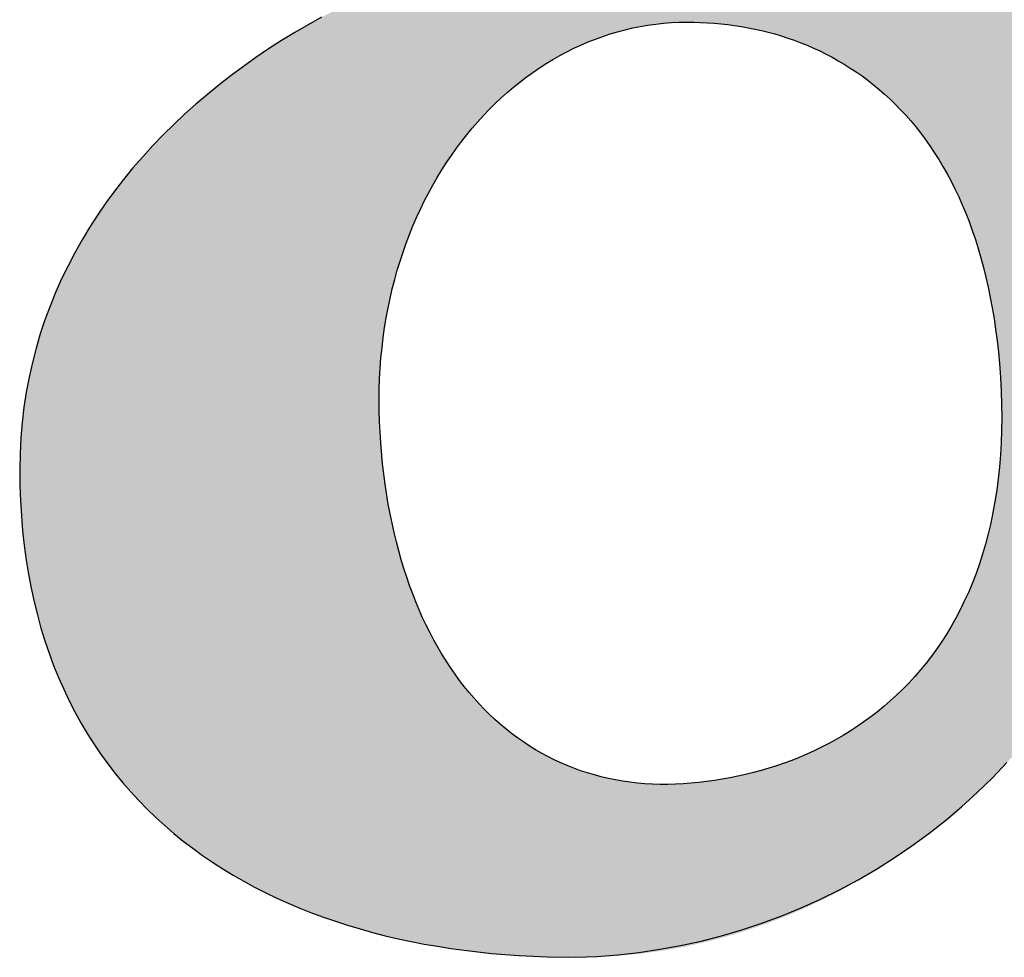
# Model space of a CAD drawing. Units: millimetres. Extents: x -55 to 1910, y 66 to 579.
# Drawn here: x 703 to 703, y 454 to 455 of the extents above; entities that cross this region are included whole.
import ezdxf

# ---------------------------------------------------------------- set-up
doc = ezdxf.new("R2010")
doc.units = ezdxf.units.MM
doc.layers.add('FRAU-LOGO', color=34, linetype='CONTINUOUS')

# ---------------------------------------------------------------- blocks, each defined once
blk = doc.blocks.new('A$Ce2be1e17')
at = {"layer": 'FRAU-LOGO'}
h = blk.add_hatch(color=256, dxfattribs=at)
h.paths.add_polyline_path([(2.92059, 1.08503), (2.92257, 1.08505), (2.92452, 1.08512), (2.92644, 1.08524), (2.92833, 1.08541), (2.9302, 1.08561), (2.93203, 1.08586), (2.93384, 1.08615), (2.93562, 1.08648), (2.93737, 1.08685), (2.93909, 1.08725), (2.94078, 1.08769), (2.94244, 1.08816), (2.94408, 1.08866), (2.94568, 1.08919), (2.94726, 1.08975), (2.9488, 1.09033), (2.95032, 1.09094), (2.9518, 1.09157), (2.95326, 1.09223), (2.95468, 1.0929), (2.95608, 1.09359), (2.95745, 1.0943), (2.95878, 1.09503), (2.96009, 1.09577), (2.96261, 1.09728), (2.96501, 1.09883), (2.96728, 1.10041), (2.96943, 1.102), (2.97146, 1.10359), (2.97336, 1.10517), (2.97513, 1.10672), (2.97678, 1.10824), (2.9783, 1.1097), (2.9797, 1.1111), (2.98096, 1.11243), (2.98209, 1.11367), (2.9831, 1.11481), (2.98397, 1.11584), (2.98532, 1.11752), (2.98613, 1.1186), (2.9864, 1.11898), (2.9864, 1.11898), (2.98657, 1.11862), (2.98708, 1.1176), (2.98747, 1.11687), (2.98795, 1.11601), (2.98852, 1.11504), (2.98917, 1.11396), (2.98992, 1.11278), (2.99076, 1.11153), (2.99169, 1.1102), (2.99272, 1.10882), (2.99384, 1.10739), (2.99505, 1.10592), (2.99637, 1.10444), (2.99778, 1.10294), (2.99852, 1.10219), (2.99928, 1.10144), (3.00007, 1.1007), (3.00089, 1.09996), (3.00173, 1.09923), (3.00259, 1.0985), (3.00348, 1.09779), (3.0044, 1.09708), (3.00534, 1.09639), (3.00631, 1.09571), (3.0073, 1.09505), (3.00832, 1.0944), (3.00936, 1.09377), (3.01043, 1.09316), (3.01152, 1.09257), (3.01264, 1.09201), (3.01379, 1.09146), (3.01496, 1.09095), (3.01616, 1.09046), (3.01739, 1.09), (3.01864, 1.08957), (3.01992, 1.08917), (3.02123, 1.0888), (3.02256, 1.08847), (3.02392, 1.08817), (3.02531, 1.08791), (3.02673, 1.08769), (3.02817, 1.08751), (3.02964, 1.08737), (3.03113, 1.08728), (3.03266, 1.08723), (3.03421, 1.08723), (3.03713, 1.0873), (3.03992, 1.08744), (3.04258, 1.08763), (3.04511, 1.08788), (3.04752, 1.08818), (3.0498, 1.08852), (3.05197, 1.08891), (3.05402, 1.08933), (3.05596, 1.08979), (3.0578, 1.09027), (3.05953, 1.09079), (3.06117, 1.09133), (3.06271, 1.09188), (3.06415, 1.09245), (3.06551, 1.09303), (3.06677, 1.09362), (3.06796, 1.09421), (3.06907, 1.0948), (3.0701, 1.09538), (3.07106, 1.09595), (3.07196, 1.09651), (3.07278, 1.09706), (3.07659, 1.09975), (3.07706, 1.10007), (3.07728, 1.10021), (3.07749, 1.10034), (3.0777, 1.10045), (3.0778, 1.1005), (3.07789, 1.10055), (3.07799, 1.1006), (3.07808, 1.10064), (3.07817, 1.10068), (3.07826, 1.10071), (3.07847, 1.10079), (3.07866, 1.10088), (3.07884, 1.10096), (3.07893, 1.101), (3.07901, 1.10105), (3.07909, 1.10109), (3.07917, 1.10113), (3.07925, 1.10118), (3.07932, 1.10123), (3.07939, 1.10127), (3.07946, 1.10132), (3.07953, 1.10137), (3.07959, 1.10141), (3.07965, 1.10146), (3.07971, 1.10151), (3.07976, 1.10156), (3.07981, 1.10161), (3.07986, 1.10166), (3.07991, 1.10171), (3.07996, 1.10176), (3.08, 1.10181), (3.08004, 1.10186), (3.08008, 1.10192), (3.08009, 1.10194), (3.08011, 1.10197), (3.08013, 1.102), (3.08014, 1.10202), (3.08016, 1.10205), (3.08017, 1.10208), (3.08019, 1.1021), (3.0802, 1.10213), (3.08021, 1.10216), (3.08023, 1.10218), (3.08024, 1.10221), (3.08025, 1.10224), (3.08026, 1.10226), (3.08027, 1.10229), (3.08028, 1.10232), (3.08029, 1.10235), (3.0803, 1.10237), (3.0803, 1.1024), (3.08031, 1.10243), (3.08032, 1.10246), (3.08032, 1.10249), (3.08033, 1.10251), (3.08033, 1.10254), (3.08034, 1.10257), (3.08034, 1.1026), (3.08034, 1.10263), (3.08035, 1.10265), (3.08035, 1.10268), (3.08035, 1.10271), (3.08035, 1.10274), (3.08035, 1.10277), (3.08035, 1.1028), (3.08035, 1.10282), (3.08035, 1.10285), (3.08035, 1.10288), (3.08034, 1.10291), (3.08034, 1.10294), (3.08034, 1.10297), (3.08033, 1.103), (3.08033, 1.10303), (3.08032, 1.10306), (3.08032, 1.10308), (3.08031, 1.10311), (3.0803, 1.10314), (3.08029, 1.1032), (3.08027, 1.10326), (3.08025, 1.10332), (3.08023, 1.10338), (3.0802, 1.10344), (3.08018, 1.1035), (3.08015, 1.10355), (3.08012, 1.10361), (3.08008, 1.10367), (3.08005, 1.10373), (3.08001, 1.10379), (3.07997, 1.10385), (3.07993, 1.10391), (3.07989, 1.10397), (3.07984, 1.10403), (3.0798, 1.10409), (3.07975, 1.10415), (3.0797, 1.10421), (3.07965, 1.10427), (3.07959, 1.10433), (3.07948, 1.10444), (3.07935, 1.10456), (3.07922, 1.10468), (3.07909, 1.1048), (3.07894, 1.10492), (3.07879, 1.10503), (3.07863, 1.10515), (3.07846, 1.10526), (3.07829, 1.10538), (3.07811, 1.10549), (3.07793, 1.1056), (3.07773, 1.10571), (3.07753, 1.10582), (3.07733, 1.10593), (3.0769, 1.10614), (3.07645, 1.10635), (3.07597, 1.10655), (3.07547, 1.10674), (3.07495, 1.10693), (3.07441, 1.1071), (3.07385, 1.10727), (3.07327, 1.10743), (3.07295, 1.1075), (3.07263, 1.10759), (3.07231, 1.10768), (3.07199, 1.10778), (3.07167, 1.10789), (3.07135, 1.10801), (3.07102, 1.10814), (3.0707, 1.10828), (3.07037, 1.10842), (3.07004, 1.10857), (3.06971, 1.10873), (3.06938, 1.1089), (3.06872, 1.10925), (3.06805, 1.10964), (3.06738, 1.11005), (3.06671, 1.1105), (3.06604, 1.11097), (3.06536, 1.11147), (3.06468, 1.11199), (3.064, 1.11254), (3.06332, 1.11312), (3.06264, 1.11372), (3.06196, 1.11434), (3.06128, 1.11499), (3.05992, 1.11635), (3.05856, 1.11779), (3.05721, 1.11932), (3.05587, 1.12091), (3.05455, 1.12257), (3.05324, 1.12429), (3.05195, 1.12607), (3.05068, 1.1279), (3.04943, 1.12978), (3.04822, 1.13169), (3.04703, 1.13364), (3.04587, 1.13561), (3.04475, 1.13761), (3.04367, 1.13963), (3.04263, 1.14165), (3.04164, 1.14369), (3.04069, 1.14572), (3.03979, 1.14775), (3.03895, 1.14977), (3.03816, 1.15177), (3.03743, 1.15375), (3.03675, 1.15571), (3.03615, 1.15763), (3.0336, 1.16652), (3.0236, 1.20486), (3.0215, 1.21211), (3.01924, 1.21938), (3.01682, 1.22661), (3.01424, 1.23371), (3.01288, 1.23719), (3.01148, 1.2406), (3.01003, 1.24395), (3.00853, 1.24721), (3.00698, 1.25037), (3.00538, 1.25344), (3.00374, 1.25639), (3.00203, 1.25922), (3.00088, 1.26102), (3.00027, 1.26191), (2.99964, 1.2628), (2.99834, 1.26454), (2.99697, 1.26625), (2.99553, 1.26792), (2.99402, 1.26956), (2.99245, 1.27115), (2.99082, 1.27271), (2.98912, 1.27422), (2.98736, 1.27569), (2.98554, 1.27712), (2.98367, 1.27849), (2.98174, 1.27982), (2.97975, 1.28109), (2.97771, 1.28231), (2.97562, 1.28348), (2.97348, 1.28459), (2.97129, 1.28564), (2.96905, 1.28663), (2.96677, 1.28756), (2.96444, 1.28842), (2.96207, 1.28922), (2.95965, 1.28995), (2.9572, 1.29062), (2.9547, 1.29121), (2.95217, 1.29172), (2.94961, 1.29217), (2.947, 1.29253), (2.94437, 1.29282), (2.9417, 1.29303), (2.93901, 1.29316), (2.93628, 1.2932), (2.9329, 1.29314), (2.92954, 1.29298), (2.92622, 1.29272), (2.92292, 1.29235), (2.91967, 1.29188), (2.91646, 1.29132), (2.91331, 1.29066), (2.91021, 1.28991), (2.90717, 1.28908), (2.9042, 1.28816), (2.9013, 1.28716), (2.89848, 1.28607), (2.89574, 1.28491), (2.89441, 1.28431), (2.8931, 1.28368), (2.89181, 1.28304), (2.89055, 1.28238), (2.88931, 1.2817), (2.8881, 1.281), (2.88691, 1.28029), (2.88575, 1.27957), (2.88462, 1.27882), (2.88352, 1.27806), (2.88245, 1.27729), (2.8814, 1.2765), (2.88039, 1.2757), (2.87941, 1.27488), (2.87846, 1.27405), (2.87754, 1.27321), (2.87666, 1.27235), (2.87581, 1.27148), (2.875, 1.2706), (2.87422, 1.26971), (2.87347, 1.2688), (2.87277, 1.26788), (2.8721, 1.26696), (2.87147, 1.26602), (2.87088, 1.26507), (2.87059, 1.26459), (2.87032, 1.26411), (2.87006, 1.26363), (2.86981, 1.26314), (2.86957, 1.26266), (2.86934, 1.26217), (2.86912, 1.26167), (2.86891, 1.26118), (2.86871, 1.26068), (2.86852, 1.26019), (2.86835, 1.25969), (2.86818, 1.25918), (2.86802, 1.25868), (2.86788, 1.25817), (2.86775, 1.25767), (2.86762, 1.25716), (2.86751, 1.25664), (2.86741, 1.25613), (2.86732, 1.25562), (2.86725, 1.2551), (2.86718, 1.25458), (2.86713, 1.25406), (2.86709, 1.25354), (2.86706, 1.25302), (2.86704, 1.25249), (2.86703, 1.25197), (2.86703, 1.2518), (2.86704, 1.25161), (2.86705, 1.25142), (2.86707, 1.25121), (2.8671, 1.25098), (2.86713, 1.25075), (2.86716, 1.25051), (2.8672, 1.25025), (2.86725, 1.24999), (2.86731, 1.24971), (2.86737, 1.24943), (2.86744, 1.24914), (2.86752, 1.24884), (2.86761, 1.24853), (2.8677, 1.24822), (2.8678, 1.2479), (2.86791, 1.24757), (2.86803, 1.24724), (2.86816, 1.24691), (2.8683, 1.24657), (2.86845, 1.24622), (2.8686, 1.24587), (2.86877, 1.24552), (2.86895, 1.24517), (2.86913, 1.24482), (2.86933, 1.24446), (2.86954, 1.2441), (2.86976, 1.24375), (2.86999, 1.24339), (2.87023, 1.24304), (2.87048, 1.24268), (2.87075, 1.24233), (2.87103, 1.24198), (2.87132, 1.24163), (2.87162, 1.24129), (2.87194, 1.24095), (2.87227, 1.24061), (2.87261, 1.24028), (2.87297, 1.23996), (2.87334, 1.23964), (2.87372, 1.23932), (2.87412, 1.23902), (2.87453, 1.23872), (2.87496, 1.23843), (2.8754, 1.23815), (2.87586, 1.23787), (2.87633, 1.23761), (2.87682, 1.23735), (2.87733, 1.23711), (2.87785, 1.23688), (2.87838, 1.23666), (2.87894, 1.23645), (2.87951, 1.23625), (2.8801, 1.23607), (2.8807, 1.2359), (2.88132, 1.23574), (2.88196, 1.2356), (2.88262, 1.23548), (2.8833, 1.23537), (2.88399, 1.23527), (2.88471, 1.2352), (2.88544, 1.23514), (2.88619, 1.23509), (2.88696, 1.23507), (2.88804, 1.23507), (2.88909, 1.23509), (2.89012, 1.23514), (2.89114, 1.23521), (2.89213, 1.2353), (2.8931, 1.23541), (2.89405, 1.23555), (2.89498, 1.2357), (2.89589, 1.23588), (2.89678, 1.23607), (2.89766, 1.23628), (2.89851, 1.23652), (2.89934, 1.23676), (2.90015, 1.23703), (2.90095, 1.23731), (2.90172, 1.2376), (2.90248, 1.23791), (2.90321, 1.23824), (2.90393, 1.23858), (2.90463, 1.23893), (2.90531, 1.2393), (2.90598, 1.23967), (2.90662, 1.24006), (2.90725, 1.24046), (2.90786, 1.24087), (2.90845, 1.24129), (2.90902, 1.24172), (2.90958, 1.24215), (2.91012, 1.2426), (2.91064, 1.24305), (2.91115, 1.24351), (2.91163, 1.24397), (2.91211, 1.24444), (2.91256, 1.24491), (2.913, 1.24539), (2.91342, 1.24587), (2.91383, 1.24636), (2.91422, 1.24684), (2.91459, 1.24733), (2.91495, 1.24782), (2.91529, 1.24831), (2.91562, 1.24881), (2.91593, 1.2493), (2.91622, 1.24978), (2.9165, 1.25027), (2.91677, 1.25076), (2.91702, 1.25124), (2.91726, 1.25172), (2.91748, 1.25219), (2.91768, 1.25266), (2.91788, 1.25312), (2.91806, 1.25358), (2.91822, 1.25403), (2.91837, 1.25448), (2.91851, 1.25491), (2.91863, 1.25534), (2.91874, 1.25576), (2.91884, 1.25617), (2.91892, 1.25657), (2.91899, 1.25695), (2.91904, 1.25733), (2.91909, 1.2577), (2.91912, 1.25805), (2.91914, 1.25839), (2.91916, 1.25966), (2.91915, 1.26086), (2.91911, 1.26199), (2.91904, 1.26306), (2.91894, 1.26407), (2.91881, 1.26502), (2.91867, 1.2659), (2.91859, 1.26633), (2.9185, 1.26673), (2.91841, 1.26713), (2.91831, 1.26751), (2.91821, 1.26787), (2.91811, 1.26823), (2.918, 1.26857), (2.91789, 1.2689), (2.91778, 1.26921), (2.91766, 1.26952), (2.91755, 1.26981), (2.91742, 1.27009), (2.9173, 1.27036), (2.91718, 1.27061), (2.91705, 1.27086), (2.91692, 1.27109), (2.9168, 1.27132), (2.91667, 1.27153), (2.91654, 1.27173), (2.91641, 1.27193), (2.91628, 1.27211), (2.91616, 1.27228), (2.91603, 1.27245), (2.9159, 1.2726), (2.91578, 1.27275), (2.91565, 1.27289), (2.91553, 1.27302), (2.91541, 1.27314), (2.9153, 1.27326), (2.91518, 1.27336), (2.91507, 1.27346), (2.91496, 1.27355), (2.91486, 1.27364), (2.91476, 1.27372), (2.91466, 1.27379), (2.91457, 1.27385), (2.91448, 1.27391), (2.9144, 1.27397), (2.91432, 1.27401), (2.91425, 1.27406), (2.91418, 1.27409), (2.91412, 1.27413), (2.91406, 1.27415), (2.91401, 1.27418), (2.91397, 1.2742), (2.91394, 1.27421), (2.91391, 1.27422), (2.91389, 1.27423), (2.91387, 1.27424), (2.91387, 1.27424), (2.91387, 1.27424), (2.91387, 1.27424), (2.91387, 1.27425), (2.91386, 1.27426), (2.91386, 1.27427), (2.91385, 1.27429), (2.91384, 1.27431), (2.91383, 1.27433), (2.91382, 1.27436), (2.91381, 1.27439), (2.91379, 1.27443), (2.91378, 1.27446), (2.91378, 1.27448), (2.91377, 1.2745), (2.91377, 1.27453), (2.91377, 1.27455), (2.91376, 1.27457), (2.91376, 1.27459), (2.91376, 1.27462), (2.91375, 1.27464), (2.91375, 1.27466), (2.91375, 1.27469), (2.91375, 1.27472), (2.91375, 1.27474), (2.91375, 1.27477), (2.91375, 1.2748), (2.91375, 1.27482), (2.91375, 1.27485), (2.91376, 1.27488), (2.91376, 1.27491), (2.91376, 1.27494), (2.91377, 1.27497), (2.91378, 1.275), (2.91378, 1.27503), (2.91379, 1.27506), (2.9138, 1.27509), (2.91381, 1.27512), (2.91383, 1.27515), (2.91384, 1.27519), (2.91385, 1.27522), (2.91387, 1.27525), (2.91389, 1.27528), (2.9139, 1.27532), (2.91392, 1.27535), (2.91395, 1.27538), (2.91397, 1.27542), (2.91399, 1.27545), (2.91402, 1.27548), (2.91404, 1.27552), (2.91407, 1.27555), (2.9141, 1.27558), (2.91414, 1.27562), (2.91417, 1.27565), (2.9142, 1.27569), (2.91424, 1.27572), (2.91428, 1.27575), (2.91432, 1.27579), (2.91436, 1.27582), (2.91441, 1.27586), (2.91445, 1.27589), (2.9145, 1.27592), (2.91455, 1.27596), (2.91461, 1.27599), (2.91466, 1.27602), (2.91472, 1.27606), (2.91478, 1.27609), (2.91484, 1.27612), (2.9149, 1.27615), (2.91504, 1.27622), (2.91518, 1.27628), (2.91534, 1.27634), (2.9155, 1.2764), (2.91567, 1.27646), (2.91586, 1.27652), (2.91606, 1.27658), (2.91626, 1.27663), (2.91648, 1.27668), (2.91671, 1.27673), (2.91696, 1.27678), (2.91748, 1.27687), (2.91806, 1.27695), (2.91869, 1.27701), (2.91939, 1.27706), (2.92014, 1.2771), (2.92095, 1.27713), (2.92183, 1.27714), (2.9223, 1.27713), (2.92277, 1.27712), (2.92323, 1.27709), (2.9237, 1.27706), (2.92417, 1.27701), (2.92464, 1.27696), (2.92511, 1.27689), (2.92558, 1.27682), (2.92605, 1.27674), (2.92652, 1.27664), (2.927, 1.27654), (2.92747, 1.27643), (2.92794, 1.27631), (2.92841, 1.27618), (2.92888, 1.27604), (2.92935, 1.27588), (2.92982, 1.27572), (2.93029, 1.27555), (2.93075, 1.27537), (2.93122, 1.27519), (2.93216, 1.27478), (2.9331, 1.27434), (2.93403, 1.27385), (2.93496, 1.27333), (2.93589, 1.27278), (2.93681, 1.27219), (2.93774, 1.27155), (2.93866, 1.27089), (2.93957, 1.27018), (2.94048, 1.26944), (2.94139, 1.26867), (2.94229, 1.26785), (2.94319, 1.267), (2.94408, 1.26612), (2.94497, 1.2652), (2.94585, 1.26424), (2.94672, 1.26325), (2.94759, 1.26222), (2.94845, 1.26116), (2.94931, 1.26006), (2.95016, 1.25893), (2.951, 1.25777), (2.95181, 1.25659), (2.95258, 1.2554), (2.95331, 1.2542), (2.95399, 1.253), (2.95464, 1.25179), (2.95524, 1.25058), (2.9558, 1.24937), (2.95632, 1.24817), (2.9568, 1.24698), (2.95725, 1.2458), (2.95767, 1.24464), (2.95805, 1.2435), (2.9584, 1.24239), (2.95872, 1.2413), (2.95928, 1.23921), (2.95973, 1.23727), (2.96008, 1.2355), (2.96036, 1.23393), (2.96056, 1.23258), (2.96069, 1.23149), (2.96078, 1.23068), (2.96083, 1.23), (2.96083, 1.23), (2.96083, 1.23), (2.93934, 1.23), (2.93722, 1.22997), (2.93509, 1.22991), (2.93295, 1.2298), (2.93081, 1.22965), (2.92867, 1.22946), (2.92652, 1.22923), (2.92438, 1.22895), (2.92223, 1.22864), (2.92009, 1.22828), (2.91794, 1.22788), (2.91581, 1.22744), (2.91368, 1.22696), (2.91155, 1.22644), (2.90944, 1.22588), (2.90733, 1.22528), (2.90524, 1.22464), (2.90315, 1.22397), (2.90108, 1.22325), (2.89903, 1.2225), (2.89699, 1.2217), (2.89497, 1.22087), (2.89297, 1.22), (2.89098, 1.2191), (2.88902, 1.21816), (2.88708, 1.21718), (2.88517, 1.21616), (2.88328, 1.21511), (2.88142, 1.21402), (2.87958, 1.2129), (2.87778, 1.21174), (2.876, 1.21054), (2.87426, 1.20931), (2.87255, 1.20805), (2.87088, 1.20675), (2.86924, 1.20541), (2.86763, 1.20405), (2.86607, 1.20265), (2.86454, 1.20121), (2.86306, 1.19975), (2.86162, 1.19825), (2.86022, 1.19671), (2.85886, 1.19515), (2.85756, 1.19355), (2.8563, 1.19192), (2.85509, 1.19026), (2.85392, 1.18857), (2.85281, 1.18685), (2.85176, 1.1851), (2.85075, 1.18331), (2.84981, 1.1815), (2.84891, 1.17966), (2.84808, 1.17778), (2.84731, 1.17588), (2.84659, 1.17395), (2.84594, 1.17199), (2.84535, 1.17), (2.84483, 1.16798), (2.84437, 1.16594), (2.84398, 1.16386), (2.84365, 1.16176), (2.8434, 1.15963), (2.84322, 1.15748), (2.84311, 1.1553), (2.84307, 1.15309), (2.84309, 1.15088), (2.84317, 1.14872), (2.8433, 1.14659), (2.84347, 1.1445), (2.8437, 1.14245), (2.84397, 1.14044), (2.84429, 1.13847), (2.84465, 1.13653), (2.84507, 1.13463), (2.84553, 1.13278), (2.84603, 1.13096), (2.84658, 1.12917), (2.84717, 1.12743), (2.8478, 1.12572), (2.84848, 1.12405), (2.8492, 1.12242), (2.84996, 1.12082), (2.85076, 1.11927), (2.8516, 1.11774), (2.85248, 1.11626), (2.8534, 1.11481), (2.85435, 1.1134), (2.85535, 1.11202), (2.85638, 1.11068), (2.85745, 1.10938), (2.85855, 1.10811), (2.85969, 1.10688), (2.86086, 1.10568), (2.86206, 1.10452), (2.8633, 1.1034), (2.86457, 1.1023), (2.86588, 1.10125), (2.86721, 1.10023), (2.86857, 1.09924), (2.86997, 1.09829), (2.87139, 1.09737), (2.87284, 1.09649), (2.87432, 1.09564), (2.87583, 1.09482), (2.87737, 1.09404), (2.87893, 1.09329), (2.88051, 1.09258), (2.88212, 1.09189), (2.88376, 1.09125), (2.88542, 1.09063), (2.8871, 1.09005), (2.8888, 1.0895), (2.89053, 1.08898), (2.89228, 1.0885), (2.89404, 1.08804), (2.89583, 1.08762), (2.89764, 1.08724), (2.89946, 1.08688), (2.90131, 1.08656), (2.90317, 1.08626), (2.90504, 1.086), (2.90885, 1.08557), (2.91271, 1.08527), (2.91662, 1.08509)], flags=0)
h.paths.add_polyline_path([(2.93611, 1.21549), (2.93707, 1.21548), (2.93802, 1.21545), (2.93897, 1.2154), (2.93992, 1.21534), (2.94087, 1.21525), (2.94181, 1.21515), (2.94276, 1.21502), (2.9437, 1.21487), (2.94464, 1.21471), (2.94557, 1.21452), (2.9465, 1.21431), (2.94743, 1.21408), (2.94835, 1.21383), (2.94927, 1.21356), (2.95018, 1.21326), (2.95108, 1.21295), (2.95198, 1.21261), (2.95287, 1.21225), (2.95376, 1.21187), (2.95464, 1.21146), (2.95551, 1.21103), (2.95637, 1.21058), (2.95722, 1.2101), (2.95806, 1.20961), (2.95889, 1.20908), (2.95972, 1.20854), (2.96053, 1.20797), (2.96133, 1.20737), (2.96213, 1.20675), (2.96291, 1.2061), (2.96367, 1.20543), (2.96443, 1.20474), (2.96517, 1.20402), (2.9659, 1.20327), (2.96662, 1.2025), (2.96732, 1.2017), (2.96801, 1.20087), (2.96868, 1.20002), (2.96934, 1.19914), (2.96998, 1.19824), (2.97061, 1.19731), (2.97122, 1.19634), (2.97181, 1.19536), (2.97238, 1.19434), (2.97294, 1.1933), (2.97348, 1.19222), (2.97401, 1.19112), (2.97451, 1.18999), (2.97499, 1.18884), (2.97546, 1.18765), (2.9759, 1.18643), (2.97633, 1.18518), (2.97673, 1.18391), (2.97711, 1.1826), (2.97747, 1.18126), (2.97781, 1.1799), (2.97813, 1.1785), (2.97842, 1.17707), (2.97869, 1.17561), (2.97894, 1.17412), (2.97916, 1.1726), (2.97936, 1.17104), (2.97954, 1.16946), (2.97968, 1.16784), (2.97983, 1.16591), (2.97993, 1.16402), (2.97999, 1.16216), (2.98001, 1.16034), (2.97998, 1.15856), (2.97992, 1.15681), (2.97983, 1.1551), (2.97969, 1.15343), (2.97952, 1.15179), (2.97931, 1.15018), (2.97907, 1.14861), (2.97879, 1.14708), (2.97847, 1.14558), (2.97813, 1.14411), (2.97775, 1.14268), (2.97734, 1.14128), (2.9769, 1.13992), (2.97643, 1.13858), (2.97593, 1.13728), (2.9754, 1.13602), (2.97484, 1.13478), (2.97425, 1.13358), (2.97364, 1.13241), (2.973, 1.13128), (2.97234, 1.13017), (2.97165, 1.1291), (2.97094, 1.12805), (2.9702, 1.12704), (2.96945, 1.12606), (2.96867, 1.12511), (2.96787, 1.12419), (2.96705, 1.12329), (2.96621, 1.12243), (2.96535, 1.1216), (2.96447, 1.1208), (2.96358, 1.12002), (2.96267, 1.11928), (2.96174, 1.11856), (2.9608, 1.11787), (2.95985, 1.11721), (2.95888, 1.11658), (2.9579, 1.11598), (2.9569, 1.1154), (2.9559, 1.11485), (2.95488, 1.11433), (2.95386, 1.11383), (2.95282, 1.11336), (2.95178, 1.11292), (2.95073, 1.1125), (2.94967, 1.1121), (2.9486, 1.11174), (2.94753, 1.1114), (2.94646, 1.11108), (2.94538, 1.11079), (2.94429, 1.11052), (2.94321, 1.11028), (2.94212, 1.11006), (2.94103, 1.10986), (2.93994, 1.10969), (2.93885, 1.10954), (2.93776, 1.10941), (2.93667, 1.10931), (2.93559, 1.10923), (2.9345, 1.10917), (2.93342, 1.10915), (2.93236, 1.10915), (2.9313, 1.10918), (2.93025, 1.10924), (2.92921, 1.10933), (2.92818, 1.10945), (2.92716, 1.1096), (2.92616, 1.10977), (2.92516, 1.10997), (2.92417, 1.1102), (2.9232, 1.11046), (2.92224, 1.11074), (2.92129, 1.11106), (2.92035, 1.11139), (2.91942, 1.11176), (2.91851, 1.11215), (2.91761, 1.11257), (2.91672, 1.11302), (2.91584, 1.11349), (2.91498, 1.11399), (2.91413, 1.11452), (2.9133, 1.11507), (2.91247, 1.11565), (2.91167, 1.11625), (2.91087, 1.11688), (2.91009, 1.11753), (2.90933, 1.11821), (2.90858, 1.11892), (2.90785, 1.11965), (2.90713, 1.1204), (2.90642, 1.12118), (2.90574, 1.12198), (2.90506, 1.12281), (2.90441, 1.12366), (2.90377, 1.12454), (2.90315, 1.12544), (2.90254, 1.12637), (2.90195, 1.12731), (2.90138, 1.12828), (2.90082, 1.12928), (2.90029, 1.1303), (2.89977, 1.13134), (2.89926, 1.1324), (2.89878, 1.13349), (2.89832, 1.1346), (2.89787, 1.13573), (2.89744, 1.13688), (2.89703, 1.13806), (2.89664, 1.13926), (2.89627, 1.14048), (2.89592, 1.14172), (2.89559, 1.14299), (2.89528, 1.14427), (2.89499, 1.14558), (2.89472, 1.1469), (2.89447, 1.14825), (2.89404, 1.15101), (2.89368, 1.15385), (2.89342, 1.15678), (2.89324, 1.15978), (2.8932, 1.16129), (2.89319, 1.16279), (2.89321, 1.16427), (2.89326, 1.16574), (2.89334, 1.1672), (2.89345, 1.16864), (2.89359, 1.17007), (2.89376, 1.17147), (2.89395, 1.17287), (2.89418, 1.17425), (2.89443, 1.17561), (2.89472, 1.17695), (2.89502, 1.17828), (2.89536, 1.17959), (2.89572, 1.18088), (2.89611, 1.18215), (2.89652, 1.18341), (2.89695, 1.18464), (2.89742, 1.18586), (2.8979, 1.18706), (2.89841, 1.18823), (2.89894, 1.18939), (2.89949, 1.19053), (2.90007, 1.19164), (2.90067, 1.19274), (2.90128, 1.19381), (2.90192, 1.19486), (2.90258, 1.19589), (2.90326, 1.1969), (2.90396, 1.19788), (2.90468, 1.19885), (2.90542, 1.19978), (2.90617, 1.2007), (2.90694, 1.20159), (2.90773, 1.20245), (2.90854, 1.20329), (2.90936, 1.20411), (2.9102, 1.2049), (2.91105, 1.20567), (2.91192, 1.2064), (2.9128, 1.20712), (2.9137, 1.2078), (2.91461, 1.20846), (2.91554, 1.20909), (2.91647, 1.2097), (2.91742, 1.21027), (2.91838, 1.21082), (2.91936, 1.21134), (2.92034, 1.21183), (2.92133, 1.21229), (2.92234, 1.21272), (2.92335, 1.21312), (2.92438, 1.2135), (2.92541, 1.21384), (2.92645, 1.21415), (2.9275, 1.21442), (2.92855, 1.21467), (2.92961, 1.21489), (2.93068, 1.21507), (2.93176, 1.21522), (2.93284, 1.21534), (2.93393, 1.21542), (2.93502, 1.21547)], flags=0)
for p, q in [((2.88517, 1.21616), (2.88328, 1.21511)), ((2.93068, 1.21507), (2.93176, 1.21522)), ((2.93176, 1.21522), (2.93284, 1.21534)), ((2.93284, 1.21534), (2.93393, 1.21542)), ((2.93393, 1.21542), (2.93502, 1.21547)), ((2.93502, 1.21547), (2.93611, 1.21549)), ((2.93611, 1.21549), (2.93707, 1.21548)), ((2.93707, 1.21548), (2.93802, 1.21545)), ((2.93802, 1.21545), (2.93897, 1.2154)), ((2.93897, 1.2154), (2.93992, 1.21534)), ((2.93992, 1.21534), (2.94087, 1.21525)), ((2.94087, 1.21525), (2.94181, 1.21515)), ((2.94181, 1.21515), (2.94276, 1.21502)), ((2.88142, 1.21402), (2.87958, 1.2129)), ((2.88328, 1.21511), (2.88142, 1.21402)), ((2.92438, 1.2135), (2.92541, 1.21384)), ((2.92541, 1.21384), (2.92645, 1.21415)), ((2.92645, 1.21415), (2.9275, 1.21442)), ((2.9275, 1.21442), (2.92855, 1.21467)), ((2.92855, 1.21467), (2.92961, 1.21489)), ((2.92961, 1.21489), (2.93068, 1.21507)), ((2.94276, 1.21502), (2.9437, 1.21487)), ((2.9437, 1.21487), (2.94464, 1.21471)), ((2.94464, 1.21471), (2.94557, 1.21452)), ((2.94557, 1.21452), (2.9465, 1.21431)), ((2.9465, 1.21431), (2.94743, 1.21408)), ((2.94743, 1.21408), (2.94835, 1.21383)), ((2.94835, 1.21383), (2.94927, 1.21356)), ((2.87958, 1.2129), (2.87778, 1.21174)), ((2.92133, 1.21229), (2.92234, 1.21272)), ((2.92234, 1.21272), (2.92335, 1.21312)), ((2.92335, 1.21312), (2.92438, 1.2135)), ((2.94927, 1.21356), (2.95018, 1.21326)), ((2.95018, 1.21326), (2.95108, 1.21295)), ((2.95108, 1.21295), (2.95198, 1.21261)), ((2.95198, 1.21261), (2.95287, 1.21225)), ((2.87778, 1.21174), (2.876, 1.21054)), ((2.91838, 1.21082), (2.91936, 1.21134)), ((2.91936, 1.21134), (2.92034, 1.21183)), ((2.92034, 1.21183), (2.92133, 1.21229)), ((2.95287, 1.21225), (2.95376, 1.21187)), ((2.95376, 1.21187), (2.95464, 1.21146)), ((2.95464, 1.21146), (2.95551, 1.21103)), ((2.95551, 1.21103), (2.95637, 1.21058)), ((2.876, 1.21054), (2.87426, 1.20931)), ((2.91554, 1.20909), (2.91647, 1.2097)), ((2.91647, 1.2097), (2.91742, 1.21027)), ((2.91742, 1.21027), (2.91838, 1.21082)), ((2.95637, 1.21058), (2.95722, 1.2101)), ((2.95722, 1.2101), (2.95806, 1.20961)), ((2.87426, 1.20931), (2.87255, 1.20805)), ((2.9137, 1.2078), (2.91461, 1.20846)), ((2.91461, 1.20846), (2.91554, 1.20909)), ((2.95806, 1.20961), (2.95889, 1.20908)), ((2.95889, 1.20908), (2.95972, 1.20854)), ((2.95972, 1.20854), (2.96053, 1.20797)), ((2.87255, 1.20805), (2.87088, 1.20675)), ((2.91192, 1.2064), (2.9128, 1.20712)), ((2.9128, 1.20712), (2.9137, 1.2078)), ((2.96053, 1.20797), (2.96133, 1.20737)), ((2.96133, 1.20737), (2.96213, 1.20675)), ((2.87088, 1.20675), (2.86924, 1.20541)), ((2.9102, 1.2049), (2.91105, 1.20567)), ((2.91105, 1.20567), (2.91192, 1.2064)), ((2.96213, 1.20675), (2.96291, 1.2061)), ((2.96291, 1.2061), (2.96367, 1.20543)), ((2.86924, 1.20541), (2.86763, 1.20405)), ((2.90936, 1.20411), (2.9102, 1.2049)), ((2.96367, 1.20543), (2.96443, 1.20474)), ((2.96443, 1.20474), (2.96517, 1.20402)), ((2.86763, 1.20405), (2.86607, 1.20265)), ((2.90773, 1.20245), (2.90854, 1.20329)), ((2.90854, 1.20329), (2.90936, 1.20411)), ((2.96517, 1.20402), (2.9659, 1.20327)), ((2.9659, 1.20327), (2.96662, 1.2025)), ((2.86607, 1.20265), (2.86454, 1.20121)), ((2.90617, 1.2007), (2.90694, 1.20159)), ((2.90694, 1.20159), (2.90773, 1.20245)), ((2.96662, 1.2025), (2.96732, 1.2017)), ((2.96732, 1.2017), (2.96801, 1.20087)), ((2.86454, 1.20121), (2.86306, 1.19975)), ((2.90542, 1.19978), (2.90617, 1.2007)), ((2.96801, 1.20087), (2.96868, 1.20002)), ((2.86306, 1.19975), (2.86162, 1.19825)), ((2.90396, 1.19788), (2.90468, 1.19885)), ((2.90468, 1.19885), (2.90542, 1.19978)), ((2.96868, 1.20002), (2.96934, 1.19914)), ((2.96934, 1.19914), (2.96998, 1.19824)), ((2.86162, 1.19825), (2.86022, 1.19671)), ((2.90326, 1.1969), (2.90396, 1.19788)), ((2.96998, 1.19824), (2.97061, 1.19731)), ((2.97061, 1.19731), (2.97122, 1.19634)), ((2.86022, 1.19671), (2.85886, 1.19515)), ((2.90258, 1.19589), (2.90326, 1.1969)), ((2.97122, 1.19634), (2.97181, 1.19536)), ((2.85886, 1.19515), (2.85756, 1.19355)), ((2.90128, 1.19381), (2.90192, 1.19486)), ((2.90192, 1.19486), (2.90258, 1.19589)), ((2.97181, 1.19536), (2.97238, 1.19434)), ((2.85756, 1.19355), (2.8563, 1.19192)), ((2.90067, 1.19274), (2.90128, 1.19381)), ((2.97238, 1.19434), (2.97294, 1.1933)), ((2.97294, 1.1933), (2.97348, 1.19222)), ((2.8563, 1.19192), (2.85509, 1.19026)), ((2.90007, 1.19164), (2.90067, 1.19274)), ((2.97348, 1.19222), (2.97401, 1.19112)), ((2.89894, 1.18939), (2.89949, 1.19053)), ((2.89949, 1.19053), (2.90007, 1.19164)), ((2.97401, 1.19112), (2.97451, 1.18999)), ((2.85509, 1.19026), (2.85392, 1.18857)), ((2.89841, 1.18823), (2.89894, 1.18939)), ((2.97451, 1.18999), (2.97499, 1.18884)), ((2.85392, 1.18857), (2.85281, 1.18685)), ((2.8979, 1.18706), (2.89841, 1.18823)), ((2.97499, 1.18884), (2.97546, 1.18765)), ((2.85281, 1.18685), (2.85176, 1.1851)), ((2.89742, 1.18586), (2.8979, 1.18706)), ((2.97546, 1.18765), (2.9759, 1.18643)), ((2.9759, 1.18643), (2.97633, 1.18518)), ((2.85176, 1.1851), (2.85075, 1.18331)), ((2.89695, 1.18464), (2.89742, 1.18586)), ((2.97633, 1.18518), (2.97673, 1.18391)), ((2.89652, 1.18341), (2.89695, 1.18464)), ((2.97673, 1.18391), (2.97711, 1.1826)), ((2.85075, 1.18331), (2.84981, 1.1815)), ((2.89611, 1.18215), (2.89652, 1.18341)), ((2.97711, 1.1826), (2.97747, 1.18126)), ((2.84981, 1.1815), (2.84891, 1.17966)), ((2.89536, 1.17959), (2.89572, 1.18088)), ((2.89572, 1.18088), (2.89611, 1.18215)), ((2.97747, 1.18126), (2.97781, 1.1799)), ((2.84891, 1.17966), (2.84808, 1.17778)), ((2.89502, 1.17828), (2.89536, 1.17959)), ((2.97781, 1.1799), (2.97813, 1.1785)), ((2.89472, 1.17695), (2.89502, 1.17828)), ((2.97813, 1.1785), (2.97842, 1.17707)), ((2.84808, 1.17778), (2.84731, 1.17588)), ((2.89443, 1.17561), (2.89472, 1.17695)), ((2.97842, 1.17707), (2.97869, 1.17561)), ((2.84731, 1.17588), (2.84659, 1.17395)), ((2.89418, 1.17425), (2.89443, 1.17561)), ((2.97869, 1.17561), (2.97894, 1.17412)), ((2.84659, 1.17395), (2.84594, 1.17199)), ((2.89395, 1.17287), (2.89418, 1.17425)), ((2.97894, 1.17412), (2.97916, 1.1726)), ((2.89376, 1.17147), (2.89395, 1.17287)), ((2.97916, 1.1726), (2.97936, 1.17104)), ((2.84594, 1.17199), (2.84535, 1.17)), ((2.89359, 1.17007), (2.89376, 1.17147)), ((2.84535, 1.17), (2.84483, 1.16798)), ((2.89345, 1.16864), (2.89359, 1.17007)), ((2.97936, 1.17104), (2.97954, 1.16946)), ((2.89334, 1.1672), (2.89345, 1.16864)), ((2.97954, 1.16946), (2.97968, 1.16784)), ((2.84483, 1.16798), (2.84437, 1.16594)), ((2.89326, 1.16574), (2.89334, 1.1672)), ((2.97968, 1.16784), (2.97983, 1.16591)), ((2.84437, 1.16594), (2.84398, 1.16386)), ((2.89321, 1.16427), (2.89326, 1.16574)), ((2.97983, 1.16591), (2.97993, 1.16402)), ((2.84398, 1.16386), (2.84365, 1.16176)), ((2.89319, 1.16279), (2.89321, 1.16427)), ((2.97993, 1.16402), (2.97999, 1.16216)), ((2.84365, 1.16176), (2.8434, 1.15963)), ((2.8932, 1.16129), (2.89319, 1.16279)), ((2.97999, 1.16216), (2.98001, 1.16034)), ((2.89324, 1.15978), (2.8932, 1.16129)), ((2.98001, 1.16034), (2.97998, 1.15856)), ((2.8434, 1.15963), (2.84322, 1.15748)), ((2.89342, 1.15678), (2.89324, 1.15978)), ((2.84322, 1.15748), (2.84311, 1.1553)), ((2.97998, 1.15856), (2.97992, 1.15681)), ((2.89368, 1.15385), (2.89342, 1.15678)), ((2.97992, 1.15681), (2.97983, 1.1551)), ((2.84311, 1.1553), (2.84307, 1.15309)), ((2.97983, 1.1551), (2.97969, 1.15343)), ((2.89404, 1.15101), (2.89368, 1.15385)), ((2.97969, 1.15343), (2.97952, 1.15179)), ((2.84307, 1.15309), (2.84309, 1.15088)), ((2.84309, 1.15088), (2.84317, 1.14872)), ((2.89447, 1.14825), (2.89404, 1.15101)), ((2.97952, 1.15179), (2.97931, 1.15018)), ((2.97931, 1.15018), (2.97907, 1.14861)), ((2.84317, 1.14872), (2.8433, 1.14659)), ((2.89472, 1.1469), (2.89447, 1.14825)), ((2.97907, 1.14861), (2.97879, 1.14708)), ((2.8433, 1.14659), (2.84347, 1.1445)), ((2.89499, 1.14558), (2.89472, 1.1469)), ((2.97879, 1.14708), (2.97847, 1.14558)), ((2.89528, 1.14427), (2.89499, 1.14558)), ((2.97847, 1.14558), (2.97813, 1.14411)), ((2.84347, 1.1445), (2.8437, 1.14245)), ((2.89559, 1.14299), (2.89528, 1.14427)), ((2.97813, 1.14411), (2.97775, 1.14268)), ((2.8437, 1.14245), (2.84397, 1.14044)), ((2.89592, 1.14172), (2.89559, 1.14299)), ((2.97775, 1.14268), (2.97734, 1.14128)), ((2.89627, 1.14048), (2.89592, 1.14172)), ((2.97734, 1.14128), (2.9769, 1.13992)), ((2.84397, 1.14044), (2.84429, 1.13847)), ((2.89664, 1.13926), (2.89627, 1.14048)), ((2.9769, 1.13992), (2.97643, 1.13858)), ((2.84429, 1.13847), (2.84465, 1.13653)), ((2.89703, 1.13806), (2.89664, 1.13926)), ((2.97643, 1.13858), (2.97593, 1.13728)), ((2.89744, 1.13688), (2.89703, 1.13806)), ((2.89787, 1.13573), (2.89744, 1.13688)), ((2.97593, 1.13728), (2.9754, 1.13602)), ((2.84465, 1.13653), (2.84507, 1.13463)), ((2.89832, 1.1346), (2.89787, 1.13573)), ((2.9754, 1.13602), (2.97484, 1.13478)), ((2.84507, 1.13463), (2.84553, 1.13278)), ((2.89878, 1.13349), (2.89832, 1.1346)), ((2.97484, 1.13478), (2.97425, 1.13358)), ((2.84553, 1.13278), (2.84603, 1.13096)), ((2.89926, 1.1324), (2.89878, 1.13349)), ((2.97425, 1.13358), (2.97364, 1.13241)), ((2.89977, 1.13134), (2.89926, 1.1324)), ((2.97364, 1.13241), (2.973, 1.13128)), ((2.84603, 1.13096), (2.84658, 1.12917)), ((2.90029, 1.1303), (2.89977, 1.13134)), ((2.90082, 1.12928), (2.90029, 1.1303)), ((2.97234, 1.13017), (2.97165, 1.1291)), ((2.973, 1.13128), (2.97234, 1.13017)), ((2.84658, 1.12917), (2.84717, 1.12743)), ((2.90138, 1.12828), (2.90082, 1.12928)), ((2.97165, 1.1291), (2.97094, 1.12805)), ((2.84717, 1.12743), (2.8478, 1.12572)), ((2.90195, 1.12731), (2.90138, 1.12828)), ((2.90254, 1.12637), (2.90195, 1.12731)), ((2.97094, 1.12805), (2.9702, 1.12704)), ((2.90315, 1.12544), (2.90254, 1.12637)), ((2.96945, 1.12606), (2.96867, 1.12511)), ((2.9702, 1.12704), (2.96945, 1.12606)), ((2.8478, 1.12572), (2.84848, 1.12405)), ((2.90377, 1.12454), (2.90315, 1.12544)), ((2.90441, 1.12366), (2.90377, 1.12454)), ((2.96867, 1.12511), (2.96787, 1.12419)), ((2.84848, 1.12405), (2.8492, 1.12242)), ((2.90506, 1.12281), (2.90441, 1.12366)), ((2.96705, 1.12329), (2.96621, 1.12243)), ((2.96787, 1.12419), (2.96705, 1.12329)), ((2.8492, 1.12242), (2.84996, 1.12082)), ((2.90574, 1.12198), (2.90506, 1.12281)), ((2.90642, 1.12118), (2.90574, 1.12198)), ((2.96621, 1.12243), (2.96535, 1.1216)), ((2.84996, 1.12082), (2.85076, 1.11927)), ((2.90713, 1.1204), (2.90642, 1.12118)), ((2.90785, 1.11965), (2.90713, 1.1204)), ((2.96447, 1.1208), (2.96358, 1.12002)), ((2.96535, 1.1216), (2.96447, 1.1208)), ((2.85076, 1.11927), (2.8516, 1.11774)), ((2.90858, 1.11892), (2.90785, 1.11965)), ((2.96267, 1.11928), (2.96174, 1.11856)), ((2.96358, 1.12002), (2.96267, 1.11928)), ((2.8516, 1.11774), (2.85248, 1.11626)), ((2.90933, 1.11821), (2.90858, 1.11892)), ((2.91009, 1.11753), (2.90933, 1.11821)), ((2.9608, 1.11787), (2.95985, 1.11721)), ((2.96174, 1.11856), (2.9608, 1.11787)), ((2.91087, 1.11688), (2.91009, 1.11753)), ((2.91167, 1.11625), (2.91087, 1.11688)), ((2.95888, 1.11658), (2.9579, 1.11598)), ((2.95985, 1.11721), (2.95888, 1.11658)), ((2.85248, 1.11626), (2.8534, 1.11481)), ((2.91247, 1.11565), (2.91167, 1.11625)), ((2.9133, 1.11507), (2.91247, 1.11565)), ((2.91413, 1.11452), (2.9133, 1.11507)), ((2.9569, 1.1154), (2.9559, 1.11485)), ((2.9579, 1.11598), (2.9569, 1.1154)), ((2.8534, 1.11481), (2.85435, 1.1134)), ((2.91498, 1.11399), (2.91413, 1.11452)), ((2.91584, 1.11349), (2.91498, 1.11399)), ((2.95386, 1.11383), (2.95282, 1.11336)), ((2.95488, 1.11433), (2.95386, 1.11383)), ((2.9559, 1.11485), (2.95488, 1.11433)), ((2.85435, 1.1134), (2.85535, 1.11202)), ((2.91672, 1.11302), (2.91584, 1.11349)), ((2.91761, 1.11257), (2.91672, 1.11302)), ((2.91851, 1.11215), (2.91761, 1.11257)), ((2.95073, 1.1125), (2.94967, 1.1121)), ((2.95178, 1.11292), (2.95073, 1.1125)), ((2.95282, 1.11336), (2.95178, 1.11292)), ((2.9787, 1.11007), (2.98074, 1.11219)), ((2.85535, 1.11202), (2.85638, 1.11068)), ((2.91942, 1.11176), (2.91851, 1.11215)), ((2.92035, 1.11139), (2.91942, 1.11176)), ((2.92129, 1.11106), (2.92035, 1.11139)), ((2.92224, 1.11074), (2.92129, 1.11106)), ((2.94538, 1.11079), (2.94429, 1.11052)), ((2.94646, 1.11108), (2.94538, 1.11079)), ((2.94753, 1.1114), (2.94646, 1.11108)), ((2.9486, 1.11174), (2.94753, 1.1114)), ((2.94967, 1.1121), (2.9486, 1.11174)), ((2.85638, 1.11068), (2.85745, 1.10938)), ((2.9232, 1.11046), (2.92224, 1.11074)), ((2.92417, 1.1102), (2.9232, 1.11046)), ((2.92516, 1.10997), (2.92417, 1.1102)), ((2.92616, 1.10977), (2.92516, 1.10997)), ((2.92716, 1.1096), (2.92616, 1.10977)), ((2.92818, 1.10945), (2.92716, 1.1096)), ((2.92921, 1.10933), (2.92818, 1.10945)), ((2.93776, 1.10941), (2.93667, 1.10931)), ((2.93885, 1.10954), (2.93776, 1.10941)), ((2.93994, 1.10969), (2.93885, 1.10954)), ((2.94103, 1.10986), (2.93994, 1.10969)), ((2.94212, 1.11006), (2.94103, 1.10986)), ((2.94321, 1.11028), (2.94212, 1.11006)), ((2.94429, 1.11052), (2.94321, 1.11028)), ((2.97658, 1.10801), (2.9787, 1.11007)), ((2.85745, 1.10938), (2.85855, 1.10811)), ((2.85855, 1.10811), (2.85969, 1.10688)), ((2.93025, 1.10924), (2.92921, 1.10933)), ((2.9313, 1.10918), (2.93025, 1.10924)), ((2.93236, 1.10915), (2.9313, 1.10918)), ((2.93342, 1.10915), (2.93236, 1.10915)), ((2.9345, 1.10917), (2.93342, 1.10915)), ((2.93559, 1.10923), (2.9345, 1.10917)), ((2.93667, 1.10931), (2.93559, 1.10923)), ((2.85969, 1.10688), (2.86086, 1.10568)), ((2.9744, 1.10603), (2.97658, 1.10801)), ((2.86086, 1.10568), (2.86206, 1.10452)), ((2.97215, 1.10413), (2.9744, 1.10603)), ((2.86206, 1.10452), (2.8633, 1.1034)), ((2.96984, 1.10231), (2.97215, 1.10413)), ((2.8633, 1.1034), (2.86457, 1.1023)), ((2.86457, 1.1023), (2.86588, 1.10125)), ((2.86588, 1.10125), (2.86721, 1.10023)), ((2.96746, 1.10056), (2.96984, 1.10231)), ((2.86721, 1.10023), (2.86857, 1.09924)), ((2.96502, 1.09891), (2.96746, 1.10056)), ((2.86857, 1.09924), (2.86997, 1.09829)), ((2.96253, 1.09733), (2.96502, 1.09891)), ((2.86997, 1.09829), (2.87139, 1.09737)), ((2.87139, 1.09737), (2.87284, 1.09649)), ((2.95999, 1.09585), (2.96253, 1.09733)), ((2.87284, 1.09649), (2.87432, 1.09564)), ((2.95739, 1.09445), (2.95999, 1.09585)), ((2.87432, 1.09564), (2.87583, 1.09482)), ((2.87583, 1.09482), (2.87737, 1.09404)), ((2.95475, 1.09315), (2.95739, 1.09445)), ((2.87737, 1.09404), (2.87893, 1.09329)), ((2.87893, 1.09329), (2.88051, 1.09258)), ((2.95206, 1.09193), (2.95475, 1.09315)), ((2.88051, 1.09258), (2.88212, 1.09189)), ((2.88212, 1.09189), (2.88376, 1.09125)), ((2.94934, 1.09081), (2.95206, 1.09193)), ((2.88376, 1.09125), (2.88542, 1.09063)), ((2.88542, 1.09063), (2.8871, 1.09005)), ((2.94657, 1.08979), (2.94934, 1.09081)), ((2.8871, 1.09005), (2.8888, 1.0895)), ((2.8888, 1.0895), (2.89053, 1.08898)), ((2.89053, 1.08898), (2.89228, 1.0885)), ((2.94095, 1.08803), (2.94378, 1.08886)), ((2.94378, 1.08886), (2.94657, 1.08979)), ((2.89228, 1.0885), (2.89404, 1.08804)), ((2.89404, 1.08804), (2.89583, 1.08762)), ((2.89583, 1.08762), (2.89764, 1.08724)), ((2.93809, 1.0873), (2.94095, 1.08803)), ((2.89764, 1.08724), (2.89946, 1.08688)), ((2.89946, 1.08688), (2.90131, 1.08656)), ((2.90131, 1.08656), (2.90317, 1.08626)), ((2.90317, 1.08626), (2.90504, 1.086)), ((2.9294, 1.08571), (2.93232, 1.08614)), ((2.93232, 1.08614), (2.93522, 1.08667)), ((2.93522, 1.08667), (2.93809, 1.0873)), ((2.90504, 1.086), (2.90885, 1.08557)), ((2.90885, 1.08557), (2.91271, 1.08527)), ((2.91271, 1.08527), (2.91662, 1.08509)), ((2.91662, 1.08509), (2.92059, 1.08503)), ((2.92059, 1.08503), (2.92353, 1.08515)), ((2.92353, 1.08515), (2.92647, 1.08538)), ((2.92647, 1.08538), (2.9294, 1.08571))]:
    blk.add_line(p, q, dxfattribs=at)

msp = doc.modelspace()

# ---------------------------------------------------------------- block references
at = {"layer": 'FRAU-LOGO'}
msp.add_blockref('A$Ce2be1e17', (699.84912, 453.4143), dxfattribs=at)

doc.saveas('drawing.dxf')
